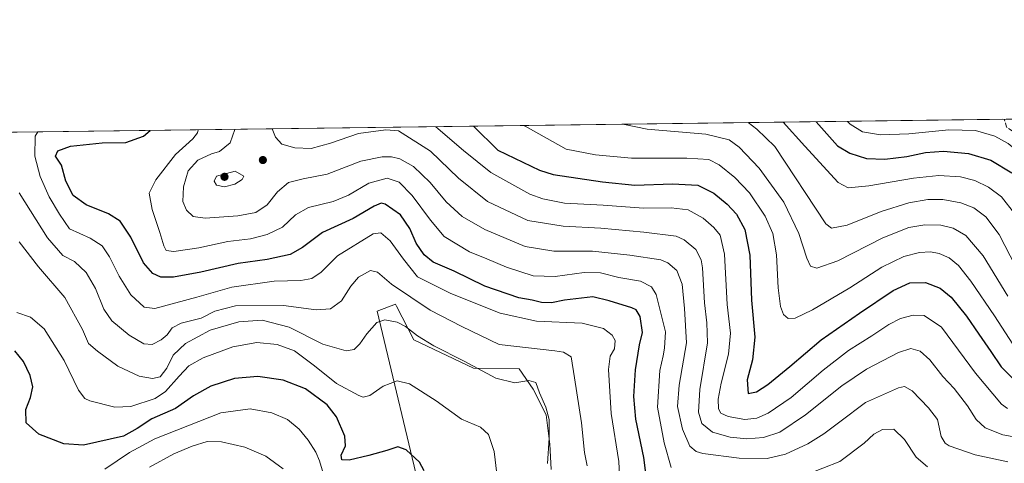
# Model space of a CAD drawing. Units: metres. Extents: x 591384 to 594863, y 4652689 to 4655047.
# Drawn here: x 591579 to 591953, y 4654878 to 4655047 of the extents above; entities that cross this region are included whole.
import ezdxf

# ---------------------------------------------------------------- set-up
doc = ezdxf.new("R2010")
doc.units = ezdxf.units.M
doc.header["$MEASUREMENT"] = 0
doc.linetypes.add('DGN Style 3', pattern=[2.307223, 1.648017, -0.659207])
for name, color, linetype, lineweight in [('Comarca CxS', 21, 'Continuous', 0), ('Comunidad Autónoma CxS', 142, 'Continuous', 0), ('Cultivos leñosos CxS', 92, 'Continuous', 0), ('Curva de nivel maestra', 30, 'Continuous', 30), ('Curva de nivel normal', 30, 'Continuous', 0), ('Matorral CxS', 135, 'Continuous', 0), ('Municipio CxS', 4, 'Continuous', 0), ('Provincia CxS', 1, 'Continuous', 0), ('Punto de cota en terreno', 7, 'Continuous', 0), ('Senda', 7, 'DGN Style 3', 0)]:
    doc.layers.add(name, color=color, linetype=linetype, lineweight=lineweight)

# ---------------------------------------------------------------- blocks, each defined once
blk = doc.blocks.new('*U5')
at = {"layer": 'Matorral CxS', "color": 135, "linetype": 'Continuous', "lineweight": 0}
for points in [[(591390.1805, 4654499.5729, 517.9098), (591384.3969, 4654948.7844, 524.5626), (591392.1683, 4654948.7843, 525.9957), (591396.6407, 4654955.9431, 527.3753), (591411.8459, 4654958.6271, 527.0971), (591418.1071, 4654964.8909, 530.2128), (591427.9457, 4654984.5775, 539.8416), (591436.8899, 4654988.1573, 540.4309), (591440.4681, 4654998.0001, 542.8132), (591432.4719, 4655002.0002, 542.5895), (591966.7304, 4655009.0164, 628.134)], [(591780.9995, 4654875.8413, 560.1415), (591780.5151, 4654885.5315, 559.7), (591779.0617, 4654896.6751, 559.5749), (591774.2169, 4654906.3655, 560.1875), (591768.8875, 4654914.1177, 562.6289), (591751.4771, 4654914.3857, 560.2725), (591728.9241, 4654925.1721, 559.8421), (591722.3149, 4654937.9355, 562.7788), (591721.9447, 4654938.6505, 563.0074), (591714.9647, 4654936.0031, 561.8746), (591732.2925, 4654863.3185, 550.8824)]]:
    blk.add_polyline3d(points, dxfattribs=at)
blk = doc.blocks.new('5PATER')
at = {"layer": 'Punto de cota en terreno', "linetype": 'Continuous', "lineweight": 0}
h = blk.add_hatch(color=51, dxfattribs=at)
edge = h.paths.add_edge_path()
edge.add_ellipse((0, 0), major_axis=(-0.11, -0.111), ratio=0.999422, start_angle=0, end_angle=360)

msp = doc.modelspace()

# ---------------------------------------------------------------- linework, layer by layer
at = {"layer": 'Comarca CxS', "color": 21, "linetype": 'Continuous', "lineweight": 0, "flags": 128}
msp.add_lwpolyline([(591405.5032, 4653309.4549), (591383.72, 4655001.36), (594832.39, 4655046.65)], dxfattribs=at)
at = {"layer": 'Comunidad Autónoma CxS', "color": 142, "linetype": 'Continuous', "lineweight": 0, "flags": 128}
msp.add_lwpolyline([(591405.5032, 4653309.4549), (591383.72, 4655001.36), (594832.39, 4655046.65)], dxfattribs=at)
at = {"layer": 'Cultivos leñosos CxS', "color": 92, "linetype": 'Continuous', "lineweight": 0}
for points in [[(591732.2925, 4654863.3185, 550.8824), (591714.9647, 4654936.0031, 561.8746), (591721.9447, 4654938.6505, 563.0074), (591722.3149, 4654937.9355, 562.7788), (591728.9241, 4654925.1721, 559.8421), (591751.4771, 4654914.3857, 560.2725), (591768.8875, 4654914.1177, 562.6289), (591774.2169, 4654906.3655, 560.1875), (591779.0617, 4654896.6751, 559.5749), (591780.5151, 4654885.5315, 559.7), (591780.9995, 4654875.8413, 560.1415)], [(591780.9995, 4654875.8413, 560.1415), (591780.5151, 4654885.5315, 559.7), (591779.0617, 4654896.6751, 559.5749), (591774.2169, 4654906.3655, 560.1875), (591768.8875, 4654914.1177, 562.6289), (591751.4771, 4654914.3857, 560.2725), (591728.9241, 4654925.1721, 559.8421), (591722.3149, 4654937.9355, 562.7788), (591721.9447, 4654938.6505, 563.0074), (591714.9647, 4654936.0031, 561.8746), (591732.2925, 4654863.3185, 550.8824)]]:
    msp.add_polyline3d(points, dxfattribs=at)
at = {"layer": 'Curva de nivel maestra', "color": 30, "linetype": 'Continuous', "lineweight": 30, "flags": 128}
for points, elevation in [([(591881.5637, 4655007.898), (591889.73, 4654998.8001), (591894.35, 4654995.9801), (591900.66, 4654993.9301), (591907.74, 4654993.6701), (591916.01, 4654994.6501), (591923.07, 4654996.2101), (591929.99, 4654996.7301), (591939.44, 4654995.8001), (591947.87, 4654993.2701), (591955.87, 4654988.5201)], 625), ([(591817.42, 4654870.5501), (591816.21, 4654880.3801), (591813.16, 4654895.0501), (591812.36, 4654903.6001), (591812.99, 4654913.7701), (591814.6, 4654923.2701), (591815.65, 4654927.8701), (591814.76, 4654934.0001), (591813.25, 4654936.4401), (591811.6, 4654937.3201), (591803.07, 4654939.9401), (591796.87, 4654941.4501), (591786.12, 4654940.2001), (591781.08, 4654939.1301), (591777.29, 4654939.2401), (591773.82, 4654940.2001), (591768.71, 4654941.1101), (591755.86, 4654945.4601), (591744.19, 4654951.1601), (591736.16, 4654954.5401), (591732.79, 4654957.4201), (591729.71, 4654961.7901), (591727.42, 4654967.4401), (591723.81, 4654972.6201), (591717.98, 4654976.6401), (591716.54, 4654977.0001), (591713.76, 4654975.9001), (591705.88, 4654971.1201), (591694.26, 4654965.8601), (591686.67, 4654960.1701), (591681.97, 4654957.5701), (591673.18, 4654955.6001), (591662.18, 4654954.0801), (591648.06, 4654950.7401), (591637.59, 4654948.8501), (591632.8, 4654948.8901), (591629.83, 4654950.2501), (591626.31, 4654954.4001), (591621.43, 4654964.1001), (591617.39, 4654970.1201), (591613.03, 4654972.9001), (591604.45, 4654976.3901), (591599.61, 4654979.9201), (591596.8, 4654985.3401), (591595.16, 4654991.3701), (591592.89, 4654994.9001), (591593.74, 4654996.8101), (591598.51, 4654998.6101), (591610.62, 4654999.9201), (591619.56, 4655000.0601), (591626.22, 4655002.4201), (591628.8043, 4655004.5786)], 575), ([(591751.4879, 4655006.1897), (591760.81, 4654997.1001), (591776.6, 4654989.5001), (591781.71, 4654987.8501), (591800.54, 4654985.0701), (591812.76, 4654983.7901), (591827.06, 4654984.3101), (591836.68, 4654983.8001), (591842.81, 4654980.7401), (591847.88, 4654976.6101), (591851.34, 4654972.7901), (591854.54, 4654966.9401), (591856.42, 4654957.2701), (591857.07, 4654940.2201), (591858.35, 4654926.1801), (591857.5, 4654917.5801), (591855.38, 4654909.8801), (591855.74, 4654904.7901), (591858.93, 4654905.3901), (591863.2, 4654908.1001), (591871.64, 4654915.0301), (591883.47, 4654925.1301), (591898.12, 4654935.2701), (591910.83, 4654943.8801), (591917.17, 4654946.7101), (591923.14, 4654946.8201), (591928.7, 4654944.7201), (591932.88, 4654941.2601), (591938.7, 4654934.0701), (591943.36, 4654927.2101), (591947.95, 4654920.7001), (591951.8, 4654914.8601), (591957.74, 4654908.8901)], 600), ([(591732.8, 4654875.4001), (591731.03, 4654878.6201), (591725.99, 4654883.3201), (591722.86, 4654884.5501), (591718.66, 4654883.1401), (591711.74, 4654881.2101), (591704.34, 4654879.4501), (591701.52, 4654879.5601), (591701.31, 4654881.3601), (591702.97, 4654884.8701), (591702.72, 4654888.6001), (591699.57, 4654895.9401), (591695.98, 4654900.3901), (591687.72, 4654906.4701), (591679.3, 4654909.7901), (591669.62, 4654911.2401), (591660.85, 4654910.3701), (591651.85, 4654907.5501), (591645.18, 4654903.8201), (591638.37, 4654899.0501), (591629.41, 4654895.1801), (591623.85, 4654891.4401), (591618.63, 4654888.5701), (591603.45, 4654885.1401), (591595.97, 4654885.6401), (591586.55, 4654889.3501), (591581.72, 4654893.5601), (591581.54, 4654898.6101), (591583.32, 4654903.1901), (591584.19, 4654907.2701), (591583.19, 4654911.6001), (591580.64, 4654916.9401), (591577.39, 4654920.8901)], 550)]:
    msp.add_lwpolyline(points, dxfattribs=dict(at, elevation=elevation))
at = {"layer": 'Curva de nivel normal', "color": 30, "linetype": 'Continuous', "lineweight": 0, "flags": 128}
for points, elevation in [([(591893.5202, 4655008.055), (591894.46, 4655007.0201), (591899.15, 4655004.0401), (591906.08, 4655002.8801), (591916.79, 4655003.3201), (591931.95, 4655004.8701), (591942.12, 4655004.6201), (591949.44, 4655002.4801), (591954.49, 4654999.6501), (591962.26, 4654993.2501), (591967.48, 4654988.5401), (591972.52, 4654982.2601), (591975.17, 4654979.6001), (591977.16, 4654980.1801), (591979.08, 4654984.5801), (591979.02, 4654987.5701), (591976.92, 4654991.9601), (591972.79, 4654999.8901), (591968.09, 4655004.9901), (591965.23, 4655007.5601), (591962.2632, 4655008.9578)], 630), ([(591826.61, 4654876.6901), (591823.88, 4654886.0501), (591821.42, 4654899.6101), (591822.25, 4654913.4601), (591823.5, 4654919.0301), (591824, 4654921.9901), (591824.37, 4654928.1501), (591820.84, 4654942.3701), (591819.14, 4654945.2001), (591814.98, 4654947.4201), (591806.75, 4654948.7601), (591799.73, 4654950.5001), (591793.52, 4654950.7301), (591782.52, 4654949.1801), (591774.19, 4654949.4501), (591764.03, 4654952.6601), (591756.55, 4654955.9001), (591749.95, 4654958.4901), (591740.37, 4654964.3201), (591735.16, 4654970.5201), (591728.29, 4654979.9501), (591723.31, 4654984.9501), (591718.7, 4654986.4701), (591711.82, 4654984.5801), (591704.12, 4654980.0701), (591698.26, 4654977.6601), (591688.83, 4654975.3101), (591684.02, 4654972.6001), (591679.06, 4654967.9401), (591673.19, 4654965.0601), (591666.82, 4654963.5101), (591658.21, 4654962.3901), (591647.27, 4654960.0401), (591637.81, 4654958.6501), (591634.92, 4654959.0201), (591634, 4654960.7601), (591632.46, 4654965.9201), (591629.49, 4654974.5601), (591628.43, 4654980.7301), (591631, 4654985.8501), (591638.43, 4654995.5001), (591644.97, 4655001.3601), (591646.78, 4655003.7401), (591646.9572, 4655004.8171)], 580), ([(591954.39, 4654878.7601), (591941.98, 4654881.4301), (591932.11, 4654884.9201), (591930.52, 4654885.8801), (591929.09, 4654888.3901), (591927.64, 4654894.8801), (591924.3, 4654899.2601), (591918.11, 4654905.7801), (591915.16, 4654907.3401), (591912.84, 4654906.8301), (591900.32, 4654901.2601), (591890.54, 4654893.9801), (591884.46, 4654889.3801), (591878.4, 4654885.6801), (591869.98, 4654881.7201), (591863.05, 4654880.1001), (591852.39, 4654880.1401), (591838.58, 4654882.0001), (591836.03, 4654882.6901), (591833.64, 4654884.7201), (591830.82, 4654891.2401), (591829.03, 4654899.8301), (591829.63, 4654907.8501), (591832.37, 4654923.9501), (591831.57, 4654936.9801), (591830.68, 4654946.3001), (591828.67, 4654951.4701), (591825.33, 4654954.3001), (591822.68, 4654955.4201), (591810.88, 4654957.2801), (591796.72, 4654958.7601), (591782.07, 4654958.8101), (591771.15, 4654960.5901), (591755.81, 4654966.9701), (591747.26, 4654971.9401), (591741.17, 4654977.4701), (591735.1, 4654984.8001), (591728.8, 4654990.9401), (591723.51, 4654993.8101), (591720.37, 4654994.5401), (591716.85, 4654994.6101), (591708.82, 4654992.8801), (591696.04, 4654987.9701), (591686.92, 4654986.2801), (591681.36, 4654984.8701), (591677.18, 4654981.3601), (591673.14, 4654976.3801), (591668.85, 4654973.5101), (591662.08, 4654972.1801), (591649.7, 4654971.3601), (591645.17, 4654971.9001), (591642.6, 4654974.3601), (591641.21, 4654977.6501), (591641.41, 4654983.2301), (591643.25, 4654989.2301), (591646.89, 4654993.2901), (591652.01, 4654995.6701), (591655.05, 4654996.6501), (591659.11, 4654999.9401), (591660.95, 4655004.9701), (591660.9495, 4655005.0009)], 585), ([(591963.79, 4654887.0301), (591952.51, 4654889.0501), (591945.73, 4654891.6601), (591942.38, 4654894.8501), (591939.02, 4654900.0801), (591933.95, 4654906.6801), (591929.74, 4654911.1401), (591924.81, 4654917.5101), (591921.06, 4654920.7701), (591917.53, 4654921.7901), (591912.82, 4654920.3401), (591900.68, 4654914.0101), (591891.3, 4654907.6001), (591877.62, 4654896.6201), (591867.82, 4654890.0801), (591861.6, 4654888.0201), (591855.31, 4654887.5001), (591848.94, 4654888.1301), (591842.26, 4654890.0301), (591838.2, 4654893.3501), (591836.88, 4654897.6001), (591837.45, 4654906.2701), (591840.34, 4654923.9401), (591840.1, 4654931.6001), (591839.2, 4654939.1701), (591838.4, 4654952.4901), (591837.96, 4654955.5001), (591835.95, 4654959.4201), (591831.54, 4654963.0901), (591828.49, 4654964.4801), (591816.19, 4654965.9401), (591799.86, 4654967.5001), (591785.51, 4654968.2101), (591772.2, 4654970.4201), (591756.8, 4654977.6601), (591745.79, 4654986.4401), (591735.24, 4654996.7701), (591723.1, 4655004.4201), (591718.23, 4655004.8801), (591707.82, 4655003.4701), (591697.29, 4654999.8001), (591689.86, 4654997.7701), (591683.75, 4654997.9501), (591678.77, 4654999.4001), (591676.35, 4655002.0001), (591675.1146, 4655005.1868)], 590), ([(591737.249, 4655006.0027), (591747.76, 4654996.9301), (591758.09, 4654988.6001), (591772.86, 4654980.4101), (591777.86, 4654978.5901), (591786.07, 4654977.0301), (591800.7, 4654976.2501), (591816.09, 4654975.1101), (591826.56, 4654975.2001), (591832.98, 4654974.4301), (591838.66, 4654971.2601), (591842.81, 4654967.7401), (591845.12, 4654964.9001), (591846.84, 4654957.5801), (591847.83, 4654938.5101), (591849.11, 4654927.6001), (591848.29, 4654919.6601), (591845.54, 4654908.7201), (591844.46, 4654902.5601), (591844.55, 4654898.9601), (591845.36, 4654897.2401), (591848.18, 4654896.0201), (591854.52, 4654894.9201), (591859.07, 4654895.3301), (591863.38, 4654897.2601), (591872.08, 4654903.2801), (591884.28, 4654913.6501), (591893.86, 4654921.0801), (591902.69, 4654926.5901), (591909.18, 4654930.8701), (591913.61, 4654933.2701), (591918.44, 4654934.5001), (591922.57, 4654934.3301), (591929.2, 4654929.9701), (591942.11, 4654912.5101), (591952.01, 4654900.7501), (591954.22, 4654899.0101)], 595), ([(591770.7489, 4655006.4429), (591771.15, 4655006.1801), (591786.69, 4654997.4501), (591797.82, 4654995.3501), (591811.52, 4654994.0201), (591832.46, 4654994.0301), (591840.82, 4654993.5701), (591844.79, 4654991.5001), (591850.78, 4654986.6901), (591856.27, 4654980.8901), (591862.28, 4654972.1001), (591865.11, 4654965.4901), (591866.55, 4654957.3701), (591867.23, 4654944.8501), (591868.06, 4654937.8201), (591869.27, 4654934.7601), (591870.95, 4654933.2001), (591873.64, 4654933.3501), (591880.22, 4654936.5201), (591894.37, 4654944.8201), (591906.52, 4654952.6901), (591914.83, 4654956.8001), (591920.86, 4654958.3001), (591925.02, 4654958.5101), (591928.31, 4654957.9401), (591932.16, 4654956.2301), (591935.66, 4654953.3901), (591940.32, 4654947.3601), (591949.29, 4654934.1901), (591957.69, 4654921.2701)], 605), ([(591808.2532, 4655006.9352), (591817.48, 4655005.1201), (591839.77, 4655003.1901), (591848.61, 4655000.9901), (591852.36, 4654998.3101), (591859.99, 4654990.2501), (591869.36, 4654977.3901), (591875.08, 4654965.4201), (591878.05, 4654956.1601), (591879.41, 4654953.1401), (591881.87, 4654952.3201), (591889.87, 4654955.1501), (591906.87, 4654963.8501), (591916.8, 4654967.7301), (591922.92, 4654968.7101), (591928.88, 4654968.6401), (591933.68, 4654967.5201), (591938.38, 4654964.6801), (591945.05, 4654956.9601), (591954.42, 4654941.6601)], 610), ([(591855.7666, 4655007.5592), (591859.09, 4655005.0701), (591865.95, 4654998.4901), (591885.26, 4654969.1301), (591887.43, 4654967.5001), (591893.42, 4654968.6901), (591906.26, 4654973.8201), (591916.74, 4654977.1001), (591924.01, 4654978.3301), (591929.74, 4654978.3601), (591936.57, 4654977.1701), (591941.49, 4654975.2201), (591946.04, 4654971.7801), (591951.05, 4654965.1201), (591957.35, 4654952.8801)], 615), ([(591869.1319, 4655007.7347), (591877.33, 4654998.6401), (591890.01, 4654984.7901), (591893.79, 4654982.8301), (591901.57, 4654983.5201), (591918.52, 4654986.4901), (591928.13, 4654987.4701), (591936.36, 4654986.9601), (591941.9, 4654985.6101), (591947.04, 4654983.1301), (591951.94, 4654979.3401), (591956.93, 4654973.0601)], 620), ([(591807.17, 4654868.6001), (591806.7, 4654878.9401), (591803.76, 4654897.1901), (591802.84, 4654913.8601), (591803.47, 4654918.9001), (591805.02, 4654921.6401), (591805.29, 4654924.8701), (591804.17, 4654926.9201), (591800.84, 4654929.4301), (591792.84, 4654931.4201), (591775.4, 4654932.2601), (591761.69, 4654935.2201), (591742.92, 4654942.6901), (591730.3, 4654949.0601), (591724.94, 4654955.6901), (591719.95, 4654962.7001), (591716.3, 4654965.7201), (591713.4, 4654965.3401), (591699.86, 4654956.9801), (591693.68, 4654950.7401), (591690.14, 4654948.3401), (591686.01, 4654947.6701), (591675.85, 4654947.3401), (591659.85, 4654945.1101), (591646.51, 4654941.2601), (591638.51, 4654939.2201), (591630.51, 4654936.9801), (591626.51, 4654937.5701), (591621.48, 4654942.1801), (591617.03, 4654949.2501), (591613.41, 4654956.6801), (591610.58, 4654960.7801), (591606.04, 4654963.7201), (591598.14, 4654967.3001), (591594.37, 4654972.7901), (591590.43, 4654979.3501), (591587.01, 4654987.1301), (591584.95, 4654994.7901), (591585.17, 4655002.3901), (591586.171, 4655004.0188)], 570), ([(591661.03, 4654989.1201), (591653.97, 4654987.2301), (591653.09, 4654985.3301), (591653.98, 4654983.8001), (591657, 4654983.2101), (591660.94, 4654984.2001), (591663.66, 4654986.0001), (591664.3, 4654987.3001), (591661.03, 4654989.1201)], 590), ([(591579.08, 4654980.9601), (591589.81, 4654963.8601), (591595.6, 4654957.1001), (591600.02, 4654954.8401), (591604.55, 4654950.7101), (591607.98, 4654944.5901), (591611.14, 4654936.7401), (591614.22, 4654932.3701), (591620.81, 4654926.8601), (591626.36, 4654923.5601), (591629.51, 4654923.3401), (591632.99, 4654925.1101), (591635.22, 4654926.9901), (591637.18, 4654929.6801), (591640.51, 4654931.4601), (591648.18, 4654933.3801), (591653.35, 4654935.9601), (591661.19, 4654937.9701), (591679.35, 4654938.0901), (591691.86, 4654936.4501), (591697.25, 4654936.8601), (591701.44, 4654939.9701), (591704.92, 4654945.5201), (591707.86, 4654948.9401), (591712.48, 4654951.4701), (591715.11, 4654950.8501), (591720.44, 4654946.2201), (591735.02, 4654936.4301), (591747.15, 4654930.2301), (591761.32, 4654923.4001), (591782.36, 4654920.9201), (591785.68, 4654920.4701), (591788.55, 4654918.6301), (591789.84, 4654910.6901), (591792.58, 4654893.5701), (591793.68, 4654882.3401), (591794.74, 4654877.2701)], 565), ([(591779.57, 4654878.1501), (591780.27, 4654887.8001), (591780.2, 4654894.8201), (591778.95, 4654899.6001), (591776.63, 4654904.9701), (591775.16, 4654908.8601), (591772.55, 4654909.7001), (591767.2, 4654908.8401), (591760.01, 4654910.5001), (591747.99, 4654916.9601), (591736.49, 4654922.8301), (591730.28, 4654926.6301), (591725.71, 4654930.2301), (591722.52, 4654931.8001), (591717.86, 4654932.7601), (591714.78, 4654931.6301), (591711.08, 4654927.4501), (591708.34, 4654923.6001), (591706.29, 4654921.4601), (591703.14, 4654920.8801), (591694.33, 4654923.4501), (591681.6, 4654929.8601), (591671.31, 4654932.5601), (591662.48, 4654931.8901), (591651.55, 4654928.7701), (591642.19, 4654923.6801), (591637.51, 4654919.3501), (591635.08, 4654914.3001), (591632.6, 4654911.1201), (591629.73, 4654910.4101), (591624.56, 4654911.3301), (591616.48, 4654915.1601), (591608.76, 4654920.8401), (591605.38, 4654923.6601), (591603.08, 4654928.9801), (591596.36, 4654941.1801), (591586.4, 4654952.8801), (591579.04, 4654962.3001)], 560), ([(591760.43, 4654874.2701), (591759.4, 4654882.7301), (591757.28, 4654889.2201), (591754.19, 4654891.9201), (591746.98, 4654895.0201), (591737.42, 4654901.9701), (591727.27, 4654908.4401), (591722.6, 4654909.4901), (591717.28, 4654907.5501), (591712.22, 4654904.0301), (591709.69, 4654903.4001), (591707.95, 4654903.9201), (591699.52, 4654908.5201), (591691.19, 4654915.2801), (591683.57, 4654920.8801), (591677.05, 4654923.3701), (591669.23, 4654924.0501), (591660.18, 4654922.5001), (591648.85, 4654918.2601), (591643.44, 4654915.2801), (591639.76, 4654911.2801), (591634.65, 4654905.4501), (591630.73, 4654902.8201), (591621.45, 4654899.8101), (591615.4, 4654899.5001), (591605.86, 4654901.9501), (591603.95, 4654902.8701), (591601.62, 4654906.0501), (591596.2, 4654917.2101), (591588.58, 4654929.3301), (591583.4, 4654933.7501), (591578.18, 4654935.4501)], 555), ([(591611.61, 4654875.9501), (591620.9, 4654882.3201), (591630.55, 4654887.4801), (591655.55, 4654897.3601), (591666.69, 4654898.8801), (591674.98, 4654897.4001), (591680.88, 4654894.9101), (591685.34, 4654891.2601), (591688.82, 4654887.0701), (591691.66, 4654882.4601), (591693.06, 4654879.1401), (591694.45, 4654874.5301)], 545), ([(591923.82, 4654876.8901), (591919.53, 4654880.5301), (591915.2, 4654887.3301), (591911.11, 4654891.1801), (591906.85, 4654891.0701), (591903.52, 4654889.2801), (591899.89, 4654885.8601), (591890.57, 4654878.8801), (591877.66, 4654873.8901)], 580), ([(591679.3, 4654876.1201), (591672.69, 4654880.9201), (591664.71, 4654884.3601), (591655.81, 4654886.4401), (591650.39, 4654886.4801), (591644.7, 4654884.8001), (591637.71, 4654881.8401), (591628.52, 4654876.7101)], 540)]:
    msp.add_lwpolyline(points, dxfattribs=dict(at, elevation=elevation))
at = {"layer": 'Matorral CxS', "color": 135, "linetype": 'Continuous', "lineweight": 0, "extrusion": (-0.169881, -0.002231, 0.985462), "elevation": -110323.945, "flags": 128}
msp.add_lwpolyline([(-4646834.2806, 643114.3609), (-4646834.2806, 643642.6466)], dxfattribs=at)
at = {"layer": 'Matorral CxS', "color": 135, "linetype": 'Continuous', "lineweight": 0}
msp.add_polyline3d([(591780.9995, 4654875.8413, 560.1415), (591780.5151, 4654885.5315, 559.7), (591779.0617, 4654896.6751, 559.5749), (591774.2169, 4654906.3655, 560.1875), (591768.8875, 4654914.1177, 562.6289), (591751.4771, 4654914.3857, 560.2725), (591728.9241, 4654925.1721, 559.8421), (591722.3149, 4654937.9355, 562.7788), (591721.9447, 4654938.6505, 563.0074), (591714.9647, 4654936.0031, 561.8746), (591732.2925, 4654863.3185, 550.8824)], dxfattribs=at)
at = {"layer": 'Municipio CxS', "color": 4, "linetype": 'Continuous', "lineweight": 0, "flags": 128}
msp.add_lwpolyline([(591405.5032, 4653309.4549), (591383.72, 4655001.36), (594832.39, 4655046.65)], dxfattribs=at)
at = {"layer": 'Provincia CxS', "color": 1, "linetype": 'Continuous', "lineweight": 0, "flags": 128}
msp.add_lwpolyline([(591405.5032, 4653309.4549), (591383.72, 4655001.36), (594832.39, 4655046.65)], dxfattribs=at)
at = {"layer": 'Senda', "color": 7, "linetype": 'DGN Style 3', "lineweight": 0}
msp.add_polyline3d([(592003.4953, 4654940.5089, 619.7335), (591992.4957, 4654957.5787, 623.0059), (591987.9877, 4654963.0505, 624.9226), (591983.4899, 4654967.0899, 626.5762), (591979.4087, 4654974.1107, 628.3414), (591975.5413, 4654981.2455, 630.4956), (591973.0951, 4654989.8425, 632.5279), (591968.4827, 4654994.4355, 633.6302), (591959.7293, 4655001.7289, 633.8813), (591953.9061, 4655005.8509, 631.9331), (591953.0324, 4655008.8365, 632.1201)], dxfattribs=at)

# ---------------------------------------------------------------- block references
at = {"layer": 'Matorral CxS', "color": 135, "linetype": 'Continuous', "lineweight": 0}
msp.add_blockref('*U5', (0, 0), dxfattribs=at)
at = {"layer": 'Punto de cota en terreno', "color": 7, "linetype": 'Continuous', "lineweight": 0, "xscale": 10, "yscale": 10, "zscale": 10}
for p in [(591671.57, 4654993.37, 588.81), (591657, 4654987, 590.84)]:
    msp.add_blockref('5PATER', p, dxfattribs=at)

doc.saveas('drawing.dxf')
